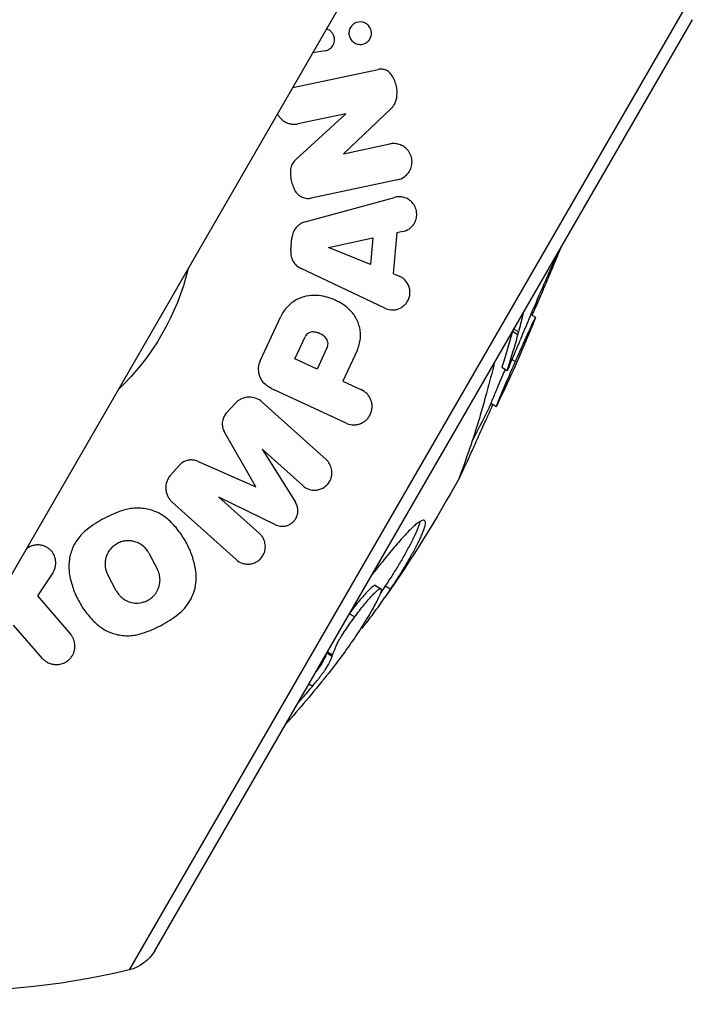
# Model space of a CAD drawing. Units: millimetres. Extents: x -5606 to 5548, y -5266 to 5889.
# Drawn here: x 1072 to 1181, y -1659 to -1501 of the extents above; entities that cross this region are included whole.
import ezdxf

# ---------------------------------------------------------------- set-up
doc = ezdxf.new("R2010")
doc.units = ezdxf.units.MM
doc.layers.add('2d', color=230, linetype='Continuous')

msp = doc.modelspace()

# ---------------------------------------------------------------- linework, layer by layer
at = {"layer": '2d'}
for p, q in [((1044.84, -1635.46), (1142.84, -1465.72)), ((1180.71, -1495.97), (1089.97, -1653.13)), ((1094.09, -1650.06), (1180.11, -1501.07)), ((1121.35, -1506.04), (1119.36, -1506.4)), ((1116.17, -1511.92), (1129.82, -1509.02)), ((1131.85, -1515.33), (1124.27, -1522.54)), ((1116.54, -1523.56), (1124.67, -1516.11)), ((1124.67, -1516.11), (1116.98, -1517.74)), ((1124.27, -1522.54), (1131.7, -1520.96)), ((1132.92, -1526.69), (1119.13, -1529.62)), ((1118.14, -1533.43), (1132.43, -1529.5)), ((1115.84, -1538.03), (1116.02, -1535.96)), ((1121.9, -1537.52), (1128.95, -1535.99)), ((1128.95, -1535.99), (1128.58, -1540.25)), ((1132.81, -1535.19), (1132.24, -1541.71)), ((1133.79, -1534.97), (1132.81, -1535.19)), ((1128.58, -1540.25), (1121.9, -1537.52)), ((1130.88, -1547.25), (1117.48, -1540.9)), ((1132.24, -1541.71), (1133.16, -1542.1)), ((1110.94, -1555.68), (1114.26, -1548.55)), ((1154.25, -1548.25), (1155.01, -1548.69)), ((1116.5, -1555.35), (1118.15, -1551.81)), ((1151.32, -1550.93), (1152.18, -1551.43)), ((1151.53, -1550.58), (1152.3, -1551.02)), ((1121.68, -1553.48), (1120.04, -1557)), ((1126.46, -1554), (1124.16, -1558.92)), ((1120.04, -1557), (1116.5, -1555.35)), ((1149.61, -1556.7), (1150.48, -1557.21)), ((1151.22, -1555.45), (1151.78, -1555.78)), ((1124.16, -1558.92), (1127.16, -1560.32)), ((1124.68, -1565.63), (1113.19, -1560.28)), ((1105.52, -1564.05), (1106.93, -1562.49)), ((1111.28, -1562.26), (1121.51, -1571.47)), ((1147.86, -1562.46), (1148.73, -1562.97)), ((1110.28, -1575.85), (1105.2, -1566.97)), ((1111.25, -1569.79), (1116.6, -1578.3)), ((1117.75, -1575.64), (1111.25, -1569.79)), ((1096.64, -1573.91), (1098.05, -1572.35)), ((1100.92, -1571.73), (1110.28, -1575.85)), ((1107.09, -1587.48), (1096.87, -1578.27)), ((1104.35, -1577.46), (1110.85, -1583.3)), ((1113.38, -1581.89), (1104.35, -1577.46)), ((1093.14, -1586.43), (1094.49, -1588.97)), ((1077.77, -1589.57), (1075.32, -1593.26)), ((1087.93, -1592.46), (1086.58, -1589.92)), ((1129.38, -1591.63), (1130.25, -1592.13)), ((1130.96, -1591.68), (1131.83, -1592.18)), ((1075.32, -1593.26), (1080.6, -1599.4)), ((1125.22, -1596.14), (1126.09, -1596.64)), ((1076.15, -1603.28), (1071.47, -1597.97)), ((1127.11, -1598.38), (1127.25, -1598.46)), ((1121.61, -1602.39), (1122.48, -1602.9)), ((1121.7, -1602.25), (1122.53, -1602.73)), ((1118.74, -1607.36), (1119.35, -1607.71))]:
    msp.add_line(p, q, dxfattribs=at)
at = {"layer": '2d', "extrusion": (0, 0, -1)}
for centre, radius, start, end in [((-1060.89, -1531.57), 39.66, 193.6215, 226.3785), ((-946.05, -1465.27), 225, 201.8002, 205.7011), ((-946.05, -1465.27), 224.08, 202.8341, 203.0695), ((-946.05, -1465.27), 224, 205.7178, 207.4174), ((-946.05, -1465.27), 225, 209.0111, 214.78), ((-946.05, -1465.27), 224, 218.1765, 218.1767), ((-946.05, -1465.27), 223.28, 218.7969, 218.7971), ((-946.05, -1465.27), 225, 218.7286, 221.346), ((-1060.89, -1531.57), 125, 256.5448, 288.8604), ((-1088.46, -1646.81), 6.5, 210, 256.5448)]:
    msp.add_arc(centre, radius, start, end, dxfattribs=at)
at = {"layer": '2d'}
msp.add_arc((946.05, -1465.27), 224.28, 321.2424, 321.2428, dxfattribs=at)
at = {"layer": '2d', "extrusion": (0, 0, -1)}
msp.add_ellipse((951.75, -1455.4), major_axis=(-193.43, 111.68), ratio=0.907959, start_param=3.085565, end_param=3.086336, dxfattribs=at)
at = {"layer": '2d'}
for points, knots in [([(1128.51, -1504.13), (1128.57, -1504.03), (1128.61, -1503.92), (1128.69, -1503.7), (1128.72, -1503.58), (1128.77, -1503.21), (1128.75, -1502.95), (1128.63, -1502.57), (1128.58, -1502.45), (1128.45, -1502.22), (1128.37, -1502.12), (1128.2, -1501.93), (1128.11, -1501.84), (1127.91, -1501.7), (1127.8, -1501.64), (1127.26, -1501.39), (1126.79, -1501.38), (1126.28, -1501.55), (1126.19, -1501.6), (1126, -1501.7), (1125.91, -1501.76), (1125.65, -1501.96), (1125.51, -1502.13), (1125.39, -1502.33)], [0.010950803, 0.010950803, 0.010950803, 0.010950803, 0.011342356, 0.011342356, 0.01173391, 0.01173391, 0.012517016, 0.012517016, 0.012908569, 0.012908569, 0.013300122, 0.013300122, 0.013691675, 0.013691675, 0.014083228, 0.014083228, 0.015649441, 0.015649441, 0.016040994, 0.016040994, 0.016432547, 0.016432547, 0.017215654, 0.017215654, 0.017215654, 0.017215654]), ([(1122.6, -1505.17), (1122.68, -1505.03), (1122.74, -1504.88), (1122.83, -1504.56), (1122.85, -1504.38), (1122.83, -1504.03), (1122.8, -1503.85), (1122.68, -1503.51), (1122.6, -1503.35), (1122.38, -1503.06), (1122.26, -1502.93), (1121.98, -1502.72), (1121.83, -1502.64), (1121.64, -1502.57), (1121.61, -1502.56), (1121.58, -1502.55)], [0.001811968, 0.001811968, 0.001811968, 0.001811968, 0.002348254, 0.002348254, 0.002884541, 0.002884541, 0.003420827, 0.003420827, 0.003957113, 0.003957113, 0.0044934, 0.0044934, 0.005029686, 0.005029686, 0.005140654, 0.005140654, 0.005140654, 0.005140654]), ([(1125.39, -1502.33), (1125.33, -1502.43), (1125.28, -1502.53), (1125.21, -1502.76), (1125.18, -1502.88), (1125.13, -1503.25), (1125.15, -1503.51), (1125.27, -1503.88), (1125.32, -1504), (1125.45, -1504.23), (1125.53, -1504.34), (1125.78, -1504.62), (1125.99, -1504.77), (1126.31, -1504.92), (1126.43, -1504.96), (1126.65, -1505.01), (1126.76, -1505.02), (1127.1, -1505.04), (1127.31, -1505.01), (1127.72, -1504.87), (1127.91, -1504.77), (1128.16, -1504.56), (1128.24, -1504.49), (1128.39, -1504.32), (1128.45, -1504.23), (1128.51, -1504.13)], [0.004694463, 0.004694463, 0.004694463, 0.004694463, 0.005085485, 0.005085485, 0.005476506, 0.005476506, 0.006258548, 0.006258548, 0.00664957, 0.00664957, 0.007040591, 0.007040591, 0.007822633, 0.007822633, 0.008213655, 0.008213655, 0.008604676, 0.008604676, 0.009386718, 0.009386718, 0.010168761, 0.010168761, 0.010559782, 0.010559782, 0.010950803, 0.010950803, 0.010950803, 0.010950803]), ([(1121.35, -1506.04), (1121.61, -1506), (1121.85, -1505.9), (1122.17, -1505.68), (1122.27, -1505.59), (1122.45, -1505.4), (1122.53, -1505.29), (1122.6, -1505.17)], [0.000000356, 0.000000356, 0.000000356, 0.000000356, 0.000906162, 0.000906162, 0.001359065, 0.001359065, 0.001811968, 0.001811968, 0.001811968, 0.001811968]), ([(1131.92, -1509.84), (1131.79, -1509.66), (1131.64, -1509.51), (1131.31, -1509.26), (1131.13, -1509.16), (1130.76, -1509.03), (1130.57, -1508.99), (1130.19, -1508.96), (1130, -1508.98), (1129.82, -1509.02)], [0.000000223, 0.000000223, 0.000000223, 0.000000223, 0.000674924, 0.000674924, 0.001349625, 0.001349625, 0.002024325, 0.002024325, 0.002699026, 0.002699026, 0.002699026, 0.002699026]), ([(1132.81, -1513.4), (1132.85, -1513.1), (1132.86, -1512.79), (1132.82, -1512.17), (1132.77, -1511.85), (1132.62, -1511.24), (1132.51, -1510.95), (1132.25, -1510.37), (1132.1, -1510.1), (1131.92, -1509.84)], [0.000000222, 0.000000222, 0.000000222, 0.000000222, 0.000941819, 0.000941819, 0.001883417, 0.001883417, 0.002825014, 0.002825014, 0.003766611, 0.003766611, 0.003766611, 0.003766611]), ([(1132.41, -1514.62), (1132.51, -1514.44), (1132.6, -1514.24), (1132.74, -1513.84), (1132.79, -1513.63), (1132.81, -1513.4)], [0.001036442, 0.001036442, 0.001036442, 0.001036442, 0.001723341, 0.001723341, 0.00241024, 0.00241024, 0.00241024, 0.00241024]), ([(1113.73, -1516.14), (1113.8, -1516.29), (1113.88, -1516.43), (1114.09, -1516.72), (1114.22, -1516.87), (1114.51, -1517.15), (1114.67, -1517.26), (1115, -1517.47), (1115.17, -1517.55), (1115.52, -1517.68), (1115.71, -1517.73), (1116.07, -1517.79), (1116.26, -1517.81), (1116.62, -1517.8), (1116.8, -1517.78), (1116.98, -1517.74)], [0.005599101, 0.005599101, 0.005599101, 0.005599101, 0.006082258, 0.006082258, 0.00669045, 0.00669045, 0.007298643, 0.007298643, 0.007906836, 0.007906836, 0.008515028, 0.008515028, 0.009123221, 0.009123221, 0.009731413, 0.009731413, 0.009731413, 0.009731413]), ([(1134.85, -1525.29), (1134.92, -1525.17), (1134.98, -1525.04), (1135.09, -1524.77), (1135.13, -1524.62), (1135.2, -1524.33), (1135.22, -1524.18), (1135.24, -1523.88), (1135.24, -1523.72), (1135.22, -1523.42), (1135.19, -1523.26), (1135.12, -1522.97), (1135.07, -1522.82), (1134.95, -1522.54), (1134.88, -1522.41), (1134.73, -1522.16), (1134.64, -1522.04), (1134.36, -1521.71), (1134.15, -1521.53), (1133.7, -1521.23), (1133.45, -1521.11), (1132.96, -1520.96), (1132.71, -1520.91), (1132.2, -1520.88), (1131.95, -1520.9), (1131.7, -1520.96)], [0.002839094, 0.002839094, 0.002839094, 0.002839094, 0.003296277, 0.003296277, 0.00375346, 0.00375346, 0.004210643, 0.004210643, 0.004667826, 0.004667826, 0.005125009, 0.005125009, 0.005582192, 0.005582192, 0.006039375, 0.006039375, 0.006496558, 0.006496558, 0.007410924, 0.007410924, 0.008325289, 0.008325289, 0.009239655, 0.009239655, 0.010154021, 0.010154021, 0.010154021, 0.010154021]), ([(1116.54, -1523.56), (1116.35, -1523.74), (1116.19, -1523.94), (1115.94, -1524.43), (1115.85, -1524.69), (1115.82, -1524.97)], [0.000000224, 0.000000224, 0.000000224, 0.000000224, 0.000836878, 0.000836878, 0.001673531, 0.001673531, 0.001673531, 0.001673531]), ([(1115.82, -1524.97), (1115.79, -1525.28), (1115.78, -1525.58), (1115.81, -1526.19), (1115.85, -1526.5), (1115.98, -1527.1), (1116.06, -1527.4), (1116.29, -1527.96), (1116.42, -1528.24), (1116.57, -1528.5)], [0.000000216, 0.000000216, 0.000000216, 0.000000216, 0.000918907, 0.000918907, 0.001837598, 0.001837598, 0.002756289, 0.002756289, 0.00367498, 0.00367498, 0.00367498, 0.00367498]), ([(1132.92, -1526.69), (1133.3, -1526.61), (1133.67, -1526.46), (1134.17, -1526.1), (1134.32, -1525.97), (1134.61, -1525.66), (1134.74, -1525.48), (1134.85, -1525.29)], [0.000000358, 0.000000358, 0.000000358, 0.000000358, 0.001419726, 0.001419726, 0.00212941, 0.00212941, 0.002839094, 0.002839094, 0.002839094, 0.002839094]), ([(1116.57, -1528.5), (1116.71, -1528.73), (1116.87, -1528.92), (1117.26, -1529.26), (1117.48, -1529.39), (1117.93, -1529.58), (1118.17, -1529.64), (1118.65, -1529.69), (1118.89, -1529.67), (1119.13, -1529.62)], [0.000000232, 0.000000232, 0.000000232, 0.000000232, 0.000809258, 0.000809258, 0.001618284, 0.001618284, 0.00242731, 0.00242731, 0.003236336, 0.003236336, 0.003236336, 0.003236336]), ([(1135.62, -1533.63), (1135.69, -1533.5), (1135.76, -1533.37), (1135.87, -1533.09), (1135.91, -1532.95), (1135.97, -1532.65), (1135.99, -1532.5), (1136, -1532.19), (1136, -1532.04), (1135.94, -1531.58), (1135.86, -1531.29), (1135.67, -1530.89), (1135.6, -1530.76), (1135.44, -1530.52), (1135.35, -1530.41), (1135.17, -1530.21), (1135.07, -1530.12), (1134.86, -1529.95), (1134.75, -1529.87), (1134.41, -1529.67), (1134.17, -1529.57), (1133.69, -1529.43), (1133.43, -1529.4), (1132.93, -1529.4), (1132.68, -1529.43), (1132.43, -1529.5)], [0.002660414, 0.002660414, 0.002660414, 0.002660414, 0.003115575, 0.003115575, 0.003570736, 0.003570736, 0.004025897, 0.004025897, 0.004481059, 0.004481059, 0.005391381, 0.005391381, 0.005846542, 0.005846542, 0.006301703, 0.006301703, 0.006756864, 0.006756864, 0.007212025, 0.007212025, 0.008122348, 0.008122348, 0.00903267, 0.00903267, 0.009942992, 0.009942992, 0.009942992, 0.009942992]), ([(1118.14, -1533.43), (1117.87, -1533.5), (1117.61, -1533.61), (1117.25, -1533.84), (1117.13, -1533.92), (1116.92, -1534.11), (1116.81, -1534.21), (1116.53, -1534.54), (1116.36, -1534.8), (1116.12, -1535.35), (1116.05, -1535.65), (1116.02, -1535.96)], [0.000000309, 0.000000309, 0.000000309, 0.000000309, 0.000916542, 0.000916542, 0.001374659, 0.001374659, 0.001832775, 0.001832775, 0.002749008, 0.002749008, 0.003665242, 0.003665242, 0.003665242, 0.003665242]), ([(1133.79, -1534.97), (1134.15, -1534.89), (1134.49, -1534.74), (1134.97, -1534.41), (1135.12, -1534.27), (1135.39, -1533.98), (1135.52, -1533.81), (1135.62, -1533.63)], [0.000000354, 0.000000354, 0.000000354, 0.000000354, 0.001330384, 0.001330384, 0.001995399, 0.001995399, 0.002660414, 0.002660414, 0.002660414, 0.002660414]), ([(1154.47, -1548.38), (1154.65, -1547.95), (1154.83, -1547.54), (1155.24, -1546.6), (1155.46, -1546.09), (1155.88, -1545.11), (1156.09, -1544.63), (1156.49, -1543.69), (1156.68, -1543.23), (1157.05, -1542.37), (1157.23, -1541.96), (1157.56, -1541.17), (1157.73, -1540.79), (1158.03, -1540.07), (1158.17, -1539.73), (1158.44, -1539.08), (1158.57, -1538.78), (1158.8, -1538.22), (1158.9, -1537.96), (1159.03, -1537.63), (1159.07, -1537.54), (1159.11, -1537.45)], [0.00789932, 0.00789932, 0.00789932, 0.00789932, 0.00935664, 0.00935664, 0.01122797, 0.01122797, 0.0130993, 0.0130993, 0.01497063, 0.01497063, 0.01684196, 0.01684196, 0.01871329, 0.01871329, 0.02058462, 0.02058462, 0.02245594, 0.02245594, 0.02432727, 0.02432727, 0.02518399, 0.02518399, 0.02518399, 0.02518399]), ([(1115.84, -1538.03), (1115.81, -1538.34), (1115.83, -1538.65), (1115.97, -1539.24), (1116.09, -1539.52), (1116.39, -1540.02), (1116.57, -1540.25), (1117, -1540.63), (1117.23, -1540.78), (1117.48, -1540.9)], [0.000000217, 0.000000217, 0.000000217, 0.000000217, 0.00091774, 0.00091774, 0.001835262, 0.001835262, 0.002752785, 0.002752785, 0.003670307, 0.003670307, 0.003670307, 0.003670307]), ([(1158.48, -1538.54), (1158.43, -1538.65), (1158.38, -1538.77), (1158.2, -1539.17), (1158.06, -1539.48), (1157.77, -1540.12), (1157.62, -1540.47), (1157.15, -1541.54), (1156.8, -1542.32), (1156.24, -1543.6), (1156.05, -1544.05), (1155.64, -1544.98), (1155.44, -1545.46), (1155.02, -1546.43), (1154.81, -1546.93), (1154.37, -1547.95), (1154.15, -1548.47), (1153.71, -1549.53), (1153.48, -1550.06), (1153.03, -1551.14), (1152.8, -1551.68), (1152.57, -1552.22)], [0.00972549, 0.00972549, 0.00972549, 0.00972549, 0.01046889, 0.01046889, 0.01221371, 0.01221371, 0.01395852, 0.01395852, 0.01744815, 0.01744815, 0.01919297, 0.01919297, 0.02093778, 0.02093778, 0.0226826, 0.0226826, 0.02442741, 0.02442741, 0.02617223, 0.02617223, 0.02791704, 0.02791704, 0.02791704, 0.02791704]), ([(1134.53, -1546.11), (1134.64, -1545.93), (1134.72, -1545.73), (1134.85, -1545.32), (1134.89, -1545.11), (1134.92, -1544.68), (1134.91, -1544.46), (1134.84, -1544.05), (1134.78, -1543.84), (1134.56, -1543.28), (1134.33, -1542.96), (1133.94, -1542.56), (1133.79, -1542.45), (1133.49, -1542.25), (1133.33, -1542.16), (1133.16, -1542.1)], [0.004836865, 0.004836865, 0.004836865, 0.004836865, 0.005479135, 0.005479135, 0.006121405, 0.006121405, 0.006763676, 0.006763676, 0.007405946, 0.007405946, 0.008690486, 0.008690486, 0.009332756, 0.009332756, 0.009975027, 0.009975027, 0.009975027, 0.009975027]), ([(1119.98, -1545.2), (1119.43, -1545.16), (1118.87, -1545.19), (1118.05, -1545.37), (1117.77, -1545.45), (1117.23, -1545.66), (1116.97, -1545.78), (1116.46, -1546.06), (1116.21, -1546.22), (1115.73, -1546.59), (1115.51, -1546.8), (1115.09, -1547.24), (1114.9, -1547.48), (1114.55, -1547.99), (1114.39, -1548.26), (1114.26, -1548.55)], [0.000000249, 0.000000249, 0.000000249, 0.000000249, 0.001871134, 0.001871134, 0.002806577, 0.002806577, 0.003742019, 0.003742019, 0.004677461, 0.004677461, 0.005612904, 0.005612904, 0.006548346, 0.006548346, 0.007483788, 0.007483788, 0.007483788, 0.007483788]), ([(1124.92, -1547.19), (1124.22, -1546.6), (1123.45, -1546.15), (1122.21, -1545.65), (1121.78, -1545.51), (1120.89, -1545.3), (1120.44, -1545.23), (1119.98, -1545.2)], [0.000000228, 0.000000228, 0.000000228, 0.000000228, 0.003084485, 0.003084485, 0.004626614, 0.004626614, 0.006168743, 0.006168743, 0.006168743, 0.006168743]), ([(1126.46, -1554), (1126.6, -1553.7), (1126.71, -1553.39), (1126.84, -1552.91), (1126.88, -1552.75), (1126.93, -1552.43), (1126.96, -1552.26), (1127, -1551.77), (1127, -1551.45), (1126.95, -1550.81), (1126.9, -1550.49), (1126.74, -1549.88), (1126.64, -1549.59), (1126.4, -1549.03), (1126.25, -1548.76), (1125.77, -1548), (1125.37, -1547.56), (1124.92, -1547.19)], [0.000000198, 0.000000198, 0.000000198, 0.000000198, 0.000986058, 0.000986058, 0.001478987, 0.001478987, 0.001971917, 0.001971917, 0.002957777, 0.002957777, 0.003943636, 0.003943636, 0.004929495, 0.004929495, 0.005915355, 0.005915355, 0.007887074, 0.007887074, 0.007887074, 0.007887074]), ([(1130.88, -1547.25), (1131.19, -1547.39), (1131.51, -1547.48), (1132, -1547.52), (1132.17, -1547.52), (1132.5, -1547.5), (1132.67, -1547.47), (1133, -1547.38), (1133.16, -1547.32), (1133.48, -1547.16), (1133.63, -1547.07), (1133.92, -1546.85), (1134.06, -1546.72), (1134.32, -1546.44), (1134.43, -1546.28), (1134.53, -1546.11)], [0.000002956, 0.000002956, 0.000002956, 0.000002956, 0.001211433, 0.001211433, 0.001815672, 0.001815672, 0.002419911, 0.002419911, 0.003024149, 0.003024149, 0.003628388, 0.003628388, 0.004232626, 0.004232626, 0.004836865, 0.004836865, 0.004836865, 0.004836865]), ([(1151.78, -1555.78), (1151.89, -1555.53), (1152, -1555.27), (1152.22, -1554.78), (1152.33, -1554.53), (1152.54, -1554.04), (1152.65, -1553.8), (1152.86, -1553.32), (1152.97, -1553.08), (1153.18, -1552.61), (1153.27, -1552.39), (1153.47, -1551.97), (1153.56, -1551.76), (1153.74, -1551.36), (1153.82, -1551.18), (1153.98, -1550.83), (1154.06, -1550.67), (1154.27, -1550.22), (1154.39, -1549.95), (1154.61, -1549.49), (1154.7, -1549.3), (1154.85, -1548.98), (1154.91, -1548.86), (1154.98, -1548.72), (1155, -1548.71), (1155.01, -1548.69)], [0, 0, 0, 0, 0.00081389, 0.00081389, 0.00162779, 0.00162779, 0.00244168, 0.00244168, 0.00325557, 0.00325557, 0.00406947, 0.00406947, 0.00488336, 0.00488336, 0.00569725, 0.00569725, 0.00651115, 0.00651115, 0.00813894, 0.00813894, 0.00976672, 0.00976672, 0.01139451, 0.01139451, 0.0130223, 0.0130223, 0.0130223, 0.0130223]), ([(1152.3, -1551.02), (1152.54, -1550.14), (1152.77, -1549.26), (1153.02, -1548.21), (1153.06, -1548.03), (1153.1, -1547.86)], [0, 0, 0, 0, 0.00398226, 0.00398226, 0.004790794, 0.004790794, 0.004790794, 0.004790794]), ([(1119.43, -1551.04), (1119.31, -1551.03), (1119.18, -1551.04), (1118.93, -1551.1), (1118.81, -1551.15), (1118.58, -1551.28), (1118.47, -1551.37), (1118.29, -1551.57), (1118.21, -1551.69), (1118.15, -1551.81)], [0.000000253, 0.000000253, 0.000000253, 0.000000253, 0.000421898, 0.000421898, 0.000843543, 0.000843543, 0.001265189, 0.001265189, 0.001686834, 0.001686834, 0.001686834, 0.001686834]), ([(1121.47, -1552.02), (1121.21, -1551.72), (1120.9, -1551.49), (1120.38, -1551.24), (1120.19, -1551.17), (1119.82, -1551.07), (1119.63, -1551.05), (1119.43, -1551.04)], [0.000000232, 0.000000232, 0.000000232, 0.000000232, 0.001319429, 0.001319429, 0.001979028, 0.001979028, 0.002638626, 0.002638626, 0.002638626, 0.002638626]), ([(1121.68, -1553.48), (1121.79, -1553.23), (1121.83, -1552.95), (1121.74, -1552.43), (1121.63, -1552.2), (1121.47, -1552.02)], [0.000000198, 0.000000198, 0.000000198, 0.000000198, 0.000810464, 0.000810464, 0.00162073, 0.00162073, 0.00162073, 0.00162073]), ([(1151.28, -1551), (1151.16, -1551.47), (1151.03, -1551.94), (1150.75, -1552.91), (1150.61, -1553.41), (1150.31, -1554.4), (1150.16, -1554.89), (1149.87, -1555.83), (1149.74, -1556.27), (1149.61, -1556.7)], [0.000126643, 0.000126643, 0.000126643, 0.000126643, 0.002339148, 0.002339148, 0.004678296, 0.004678296, 0.007017444, 0.007017444, 0.009356592, 0.009356592, 0.009356592, 0.009356592]), ([(1150.48, -1557.21), (1150.62, -1556.77), (1150.75, -1556.33), (1151.04, -1555.4), (1151.19, -1554.91), (1151.48, -1553.92), (1151.63, -1553.42), (1151.91, -1552.42), (1152.05, -1551.93), (1152.18, -1551.43)], [0, 0, 0, 0, 0.002336676, 0.002336676, 0.004673352, 0.004673352, 0.007010028, 0.007010028, 0.009346704, 0.009346704, 0.009346704, 0.009346704]), ([(1152.18, -1551.43), (1152.19, -1551.39), (1152.21, -1551.36), (1152.23, -1551.28), (1152.24, -1551.24), (1152.26, -1551.17), (1152.28, -1551.13), (1152.29, -1551.07), (1152.29, -1551.05), (1152.3, -1551.02)], [0, 0, 0, 0, 0.0001507717, 0.0001507717, 0.0003015433, 0.0003015433, 0.000452315, 0.000452315, 0.0006030866, 0.0006030866, 0.0006030866, 0.0006030866]), ([(1152.21, -1553.07), (1152.07, -1553.41), (1151.93, -1553.75), (1151.65, -1554.42), (1151.51, -1554.76), (1151.23, -1555.43), (1151.09, -1555.76), (1150.82, -1556.42), (1150.69, -1556.74), (1150.55, -1557.07)], [0, 0, 0, 0, 0.001107153, 0.001107153, 0.002214307, 0.002214307, 0.00332146, 0.00332146, 0.004428613, 0.004428613, 0.004428613, 0.004428613]), ([(1110.94, -1555.68), (1110.85, -1555.85), (1110.79, -1556.04), (1110.69, -1556.41), (1110.66, -1556.6), (1110.64, -1556.98), (1110.64, -1557.16), (1110.68, -1557.53), (1110.72, -1557.72), (1110.87, -1558.24), (1111.03, -1558.57), (1111.44, -1559.13), (1111.7, -1559.38), (1111.98, -1559.58)], [0.000000198, 0.000000198, 0.000000198, 0.000000198, 0.000576556, 0.000576556, 0.001152914, 0.001152914, 0.001729272, 0.001729272, 0.002305631, 0.002305631, 0.003458347, 0.003458347, 0.004611064, 0.004611064, 0.004611064, 0.004611064]), ([(1148.45, -1555.9), (1148.32, -1556.43), (1148.18, -1556.95), (1147.89, -1558.04), (1147.74, -1558.61), (1147.44, -1559.73), (1147.3, -1560.27), (1147.15, -1560.82)], [0.002908123, 0.002908123, 0.002908123, 0.002908123, 0.005197087, 0.005197087, 0.00779563, 0.00779563, 0.010394174, 0.010394174, 0.010394174, 0.010394174]), ([(1148.73, -1562.97), (1148.73, -1562.94), (1148.74, -1562.92), (1148.78, -1562.79), (1148.83, -1562.67), (1148.92, -1562.43), (1148.96, -1562.34), (1149.04, -1562.14), (1149.09, -1562.03), (1149.24, -1561.66), (1149.36, -1561.38), (1149.63, -1560.73), (1149.78, -1560.37), (1150.03, -1559.78), (1150.12, -1559.58), (1150.31, -1559.15), (1150.4, -1558.93), (1150.7, -1558.24), (1150.91, -1557.77), (1151.23, -1557.03), (1151.34, -1556.78), (1151.56, -1556.28), (1151.67, -1556.03), (1151.78, -1555.78)], [0, 0, 0, 0, 0.00161874, 0.00161874, 0.00323747, 0.00323747, 0.00404684, 0.00404684, 0.00485621, 0.00485621, 0.00647494, 0.00647494, 0.00809368, 0.00809368, 0.00890305, 0.00890305, 0.00971242, 0.00971242, 0.01133115, 0.01133115, 0.01214052, 0.01214052, 0.01294989, 0.01294989, 0.01294989, 0.01294989]), ([(1150.15, -1557.01), (1149.98, -1557.4), (1149.81, -1557.78), (1149.55, -1558.39), (1149.45, -1558.61), (1149.27, -1559.04), (1149.18, -1559.25), (1149.01, -1559.64), (1148.93, -1559.83), (1148.77, -1560.2), (1148.7, -1560.37), (1148.5, -1560.86), (1148.38, -1561.14), (1148.23, -1561.51), (1148.18, -1561.63), (1148.1, -1561.83), (1148.06, -1561.92), (1147.96, -1562.16), (1147.92, -1562.28), (1147.87, -1562.42), (1147.86, -1562.44), (1147.86, -1562.46)], [0.0019041, 0.0019041, 0.0019041, 0.0019041, 0.00321632, 0.00321632, 0.0040204, 0.0040204, 0.00482448, 0.00482448, 0.00562856, 0.00562856, 0.00643264, 0.00643264, 0.00804079, 0.00804079, 0.00884487, 0.00884487, 0.00964895, 0.00964895, 0.01125711, 0.01125711, 0.01286527, 0.01286527, 0.01286527, 0.01286527]), ([(1111.28, -1562.26), (1110.99, -1562), (1110.67, -1561.8), (1109.93, -1561.53), (1109.55, -1561.46), (1108.74, -1561.48), (1108.34, -1561.56), (1107.76, -1561.82), (1107.58, -1561.93), (1107.24, -1562.18), (1107.07, -1562.32), (1106.93, -1562.49)], [0.000000227, 0.000000227, 0.000000227, 0.000000227, 0.001297408, 0.001297408, 0.002594589, 0.002594589, 0.003891769, 0.003891769, 0.00454036, 0.00454036, 0.00518895, 0.00518895, 0.00518895, 0.00518895]), ([(1128.46, -1564.44), (1128.57, -1564.25), (1128.66, -1564.04), (1128.79, -1563.61), (1128.83, -1563.39), (1128.86, -1562.96), (1128.85, -1562.74), (1128.79, -1562.33), (1128.73, -1562.13), (1128.59, -1561.75), (1128.5, -1561.58), (1128.3, -1561.25), (1128.18, -1561.1), (1127.8, -1560.69), (1127.49, -1560.47), (1127.16, -1560.32)], [0.004847243, 0.004847243, 0.004847243, 0.004847243, 0.005514646, 0.005514646, 0.00618205, 0.00618205, 0.006849454, 0.006849454, 0.007516858, 0.007516858, 0.008184262, 0.008184262, 0.008851665, 0.008851665, 0.010186473, 0.010186473, 0.010186473, 0.010186473]), ([(1147.15, -1560.82), (1146.89, -1561.78), (1146.63, -1562.74), (1146.1, -1564.58), (1145.83, -1565.46), (1145.3, -1567.17), (1145.03, -1568), (1144.52, -1569.53), (1144.29, -1570.23), (1144.03, -1570.93)], [0, 0, 0, 0, 0.00484927, 0.00484927, 0.00969853, 0.00969853, 0.0145478, 0.0145478, 0.01939707, 0.01939707, 0.01939707, 0.01939707]), ([(1142.82, -1574.39), (1142.85, -1574.33), (1142.9, -1574.25), (1143, -1574.03), (1143.07, -1573.89), (1143.23, -1573.57), (1143.32, -1573.38), (1143.51, -1572.96), (1143.62, -1572.72), (1143.99, -1571.93), (1144.28, -1571.3), (1144.76, -1570.25), (1144.93, -1569.88), (1145.29, -1569.1), (1145.47, -1568.69), (1145.85, -1567.84), (1146.05, -1567.4), (1146.47, -1566.47), (1146.69, -1565.99), (1147.02, -1565.24), (1147.14, -1564.99), (1147.37, -1564.47), (1147.49, -1564.21), (1147.8, -1563.52), (1147.99, -1563.09), (1148.19, -1562.66)], [0.00233422, 0.00233422, 0.00233422, 0.00233422, 0.00421645, 0.00421645, 0.00609867, 0.00609867, 0.0079809, 0.0079809, 0.00986313, 0.00986313, 0.01362758, 0.01362758, 0.01550981, 0.01550981, 0.01739204, 0.01739204, 0.01927427, 0.01927427, 0.02115649, 0.02115649, 0.02209761, 0.02209761, 0.02303872, 0.02303872, 0.02456164, 0.02456164, 0.02456164, 0.02456164]), ([(1105.52, -1564.05), (1105.33, -1564.26), (1105.19, -1564.48), (1105.03, -1564.86), (1104.98, -1564.99), (1104.92, -1565.24), (1104.9, -1565.38), (1104.87, -1565.64), (1104.87, -1565.77), (1104.89, -1566.03), (1104.91, -1566.15), (1104.99, -1566.53), (1105.08, -1566.76), (1105.2, -1566.97)], [0.000000202, 0.000000202, 0.000000202, 0.000000202, 0.000812132, 0.000812132, 0.001218097, 0.001218097, 0.001624062, 0.001624062, 0.002030027, 0.002030027, 0.002435992, 0.002435992, 0.003247922, 0.003247922, 0.003247922, 0.003247922]), ([(1124.68, -1565.63), (1124.98, -1565.78), (1125.3, -1565.86), (1125.81, -1565.91), (1125.98, -1565.91), (1126.32, -1565.89), (1126.5, -1565.86), (1126.84, -1565.77), (1127.01, -1565.7), (1127.35, -1565.54), (1127.51, -1565.45), (1127.82, -1565.21), (1127.97, -1565.08), (1128.24, -1564.78), (1128.35, -1564.62), (1128.46, -1564.44)], [0.000002775, 0.000002775, 0.000002775, 0.000002775, 0.001213892, 0.001213892, 0.00181945, 0.00181945, 0.002425009, 0.002425009, 0.003030567, 0.003030567, 0.003636126, 0.003636126, 0.004241684, 0.004241684, 0.004847243, 0.004847243, 0.004847243, 0.004847243]), ([(1144.03, -1570.93), (1143.88, -1571.39), (1143.71, -1571.85), (1143.41, -1572.68), (1143.27, -1573.05), (1143.09, -1573.54), (1143.02, -1573.7), (1142.92, -1573.97), (1142.88, -1574.08), (1142.82, -1574.26), (1142.79, -1574.35), (1142.75, -1574.45), (1142.75, -1574.47), (1142.76, -1574.48)], [0, 0, 0, 0, 0.00363629, 0.00363629, 0.00727258, 0.00727258, 0.00909072, 0.00909072, 0.01090887, 0.01090887, 0.01272701, 0.01272701, 0.01454515, 0.01454515, 0.01454515, 0.01454515]), ([(1100.92, -1571.73), (1100.69, -1571.63), (1100.45, -1571.57), (1100.07, -1571.52), (1099.94, -1571.52), (1099.69, -1571.53), (1099.56, -1571.54), (1099.3, -1571.59), (1099.17, -1571.63), (1098.92, -1571.72), (1098.8, -1571.78), (1098.56, -1571.91), (1098.45, -1571.98), (1098.24, -1572.15), (1098.14, -1572.25), (1098.05, -1572.35)], [0.000000219, 0.000000219, 0.000000219, 0.000000219, 0.000812055, 0.000812055, 0.001217972, 0.001217972, 0.00162389, 0.00162389, 0.002029808, 0.002029808, 0.002435725, 0.002435725, 0.002841643, 0.002841643, 0.00324756, 0.00324756, 0.00324756, 0.00324756]), ([(1122.06, -1574.95), (1122.15, -1574.8), (1122.22, -1574.64), (1122.34, -1574.31), (1122.38, -1574.14), (1122.45, -1573.64), (1122.44, -1573.31), (1122.32, -1572.7), (1122.21, -1572.41), (1121.91, -1571.89), (1121.72, -1571.66), (1121.51, -1571.47)], [0.005539401, 0.005539401, 0.005539401, 0.005539401, 0.006065149, 0.006065149, 0.006590896, 0.006590896, 0.007642391, 0.007642391, 0.008693886, 0.008693886, 0.009745381, 0.009745381, 0.009745381, 0.009745381]), ([(1096.64, -1573.91), (1096.49, -1574.08), (1096.37, -1574.25), (1096.15, -1574.62), (1096.06, -1574.82), (1095.87, -1575.41), (1095.82, -1575.83), (1095.87, -1576.43), (1095.91, -1576.62), (1096.01, -1577), (1096.08, -1577.18), (1096.26, -1577.53), (1096.36, -1577.69), (1096.59, -1578), (1096.72, -1578.14), (1096.87, -1578.27)], [0.000000202, 0.000000202, 0.000000202, 0.000000202, 0.000648109, 0.000648109, 0.001296015, 0.001296015, 0.002591829, 0.002591829, 0.003239735, 0.003239735, 0.003887642, 0.003887642, 0.004535549, 0.004535549, 0.005183456, 0.005183456, 0.005183456, 0.005183456]), ([(1117.75, -1575.64), (1118.04, -1575.89), (1118.36, -1576.09), (1119.1, -1576.33), (1119.49, -1576.38), (1120.1, -1576.32), (1120.31, -1576.28), (1120.71, -1576.15), (1120.92, -1576.05), (1121.3, -1575.82), (1121.48, -1575.68), (1121.8, -1575.34), (1121.94, -1575.16), (1122.06, -1574.95)], [0.000000245, 0.000000245, 0.000000245, 0.000000245, 0.001385034, 0.001385034, 0.002769823, 0.002769823, 0.003462218, 0.003462218, 0.004154612, 0.004154612, 0.004847007, 0.004847007, 0.005539401, 0.005539401, 0.005539401, 0.005539401]), ([(1116.65, -1580.89), (1116.78, -1580.67), (1116.87, -1580.44), (1116.97, -1579.98), (1116.99, -1579.75), (1116.97, -1579.3), (1116.93, -1579.08), (1116.8, -1578.67), (1116.71, -1578.48), (1116.6, -1578.3)], [0.004031258, 0.004031258, 0.004031258, 0.004031258, 0.004774541, 0.004774541, 0.005517824, 0.005517824, 0.006261107, 0.006261107, 0.00700439, 0.00700439, 0.00700439, 0.00700439]), ([(1088.97, -1579.61), (1087.94, -1579.95), (1086.95, -1580.38), (1085.51, -1581.14), (1085.05, -1581.41), (1084.13, -1582), (1083.69, -1582.32), (1083.26, -1582.65)], [0.000000265, 0.000000265, 0.000000265, 0.000000265, 0.00324068, 0.00324068, 0.004860887, 0.004860887, 0.006481095, 0.006481095, 0.006481095, 0.006481095]), ([(1096.53, -1581.33), (1096.07, -1580.89), (1095.55, -1580.5), (1094.7, -1580.02), (1094.4, -1579.88), (1093.78, -1579.63), (1093.46, -1579.53), (1092.8, -1579.37), (1092.47, -1579.31), (1091.78, -1579.23), (1091.43, -1579.22), (1090.37, -1579.26), (1089.67, -1579.38), (1088.97, -1579.61)], [0.000000232, 0.000000232, 0.000000232, 0.000000232, 0.002170275, 0.002170275, 0.003255296, 0.003255296, 0.004340318, 0.004340318, 0.005425339, 0.005425339, 0.00651036, 0.00651036, 0.008680403, 0.008680403, 0.008680403, 0.008680403]), ([(1100.61, -1589.01), (1100.48, -1588.28), (1100.3, -1587.57), (1099.83, -1586.2), (1099.54, -1585.53), (1099.03, -1584.57), (1098.84, -1584.25), (1098.45, -1583.63), (1098.24, -1583.32), (1097.57, -1582.42), (1097.07, -1581.86), (1096.53, -1581.33)], [0.0000003, 0.0000003, 0.0000003, 0.0000003, 0.00255086, 0.00255086, 0.00510142, 0.00510142, 0.0063767, 0.0063767, 0.00765198, 0.00765198, 0.01020254, 0.01020254, 0.01020254, 0.01020254]), ([(1113.38, -1581.89), (1113.63, -1582.01), (1113.9, -1582.09), (1114.34, -1582.14), (1114.49, -1582.15), (1114.79, -1582.13), (1114.95, -1582.1), (1115.25, -1582.02), (1115.41, -1581.97), (1115.7, -1581.83), (1115.84, -1581.75), (1116.12, -1581.54), (1116.24, -1581.43), (1116.47, -1581.17), (1116.57, -1581.03), (1116.65, -1580.89)], [0.000000238, 0.000000238, 0.000000238, 0.000000238, 0.001007993, 0.001007993, 0.00151187, 0.00151187, 0.002015748, 0.002015748, 0.002519625, 0.002519625, 0.003023503, 0.003023503, 0.00352738, 0.00352738, 0.004031258, 0.004031258, 0.004031258, 0.004031258]), ([(1137.24, -1581.21), (1137.18, -1581.19), (1137.11, -1581.16), (1136.95, -1581.17), (1136.84, -1581.2), (1136.61, -1581.31), (1136.48, -1581.38), (1136.18, -1581.58), (1136.01, -1581.71), (1135.63, -1582.03), (1135.43, -1582.21), (1134.99, -1582.63), (1134.75, -1582.87), (1134.26, -1583.39), (1133.99, -1583.68), (1133.44, -1584.3), (1133.15, -1584.62), (1132.56, -1585.31), (1132.25, -1585.67), (1131.63, -1586.41), (1131.31, -1586.8), (1130.66, -1587.6), (1130.33, -1588.01), (1129.66, -1588.85), (1129.32, -1589.28), (1128.91, -1589.81), (1128.84, -1589.9), (1128.77, -1589.99)], [0, 0, 0, 0, 0.00174629, 0.00174629, 0.00349259, 0.00349259, 0.00523888, 0.00523888, 0.00698517, 0.00698517, 0.00873147, 0.00873147, 0.01047776, 0.01047776, 0.01222405, 0.01222405, 0.01397034, 0.01397034, 0.01571664, 0.01571664, 0.01746293, 0.01746293, 0.01920922, 0.01920922, 0.02095552, 0.02095552, 0.02131172, 0.02131172, 0.02131172, 0.02131172]), ([(1136.49, -1581.38), (1136.49, -1581.42), (1136.48, -1581.46), (1136.44, -1581.64), (1136.4, -1581.8), (1136.28, -1582.16), (1136.21, -1582.35), (1136.04, -1582.77), (1135.94, -1583), (1135.74, -1583.46), (1135.62, -1583.71), (1135.36, -1584.23), (1135.23, -1584.5), (1134.8, -1585.32), (1134.5, -1585.88), (1133.87, -1587), (1133.55, -1587.57), (1132.86, -1588.72), (1132.5, -1589.3), (1131.75, -1590.48), (1131.36, -1591.08), (1130.96, -1591.68)], [0.0044691, 0.0044691, 0.0044691, 0.0044691, 0.00495889, 0.00495889, 0.00661186, 0.00661186, 0.00826482, 0.00826482, 0.00991778, 0.00991778, 0.01157075, 0.01157075, 0.01322371, 0.01322371, 0.01652964, 0.01652964, 0.01983557, 0.01983557, 0.0231415, 0.0231415, 0.02644743, 0.02644743, 0.02644743, 0.02644743]), ([(1131.83, -1592.18), (1132.23, -1591.59), (1132.62, -1590.99), (1133.37, -1589.8), (1133.73, -1589.22), (1134.41, -1588.07), (1134.74, -1587.5), (1135.37, -1586.38), (1135.67, -1585.82), (1136.09, -1585), (1136.23, -1584.73), (1136.49, -1584.22), (1136.6, -1583.97), (1136.81, -1583.51), (1136.9, -1583.29), (1137.07, -1582.87), (1137.14, -1582.68), (1137.26, -1582.32), (1137.3, -1582.16), (1137.37, -1581.87), (1137.39, -1581.74), (1137.4, -1581.52), (1137.39, -1581.43), (1137.34, -1581.29), (1137.29, -1581.25), (1137.24, -1581.21)], [0, 0, 0, 0, 0.0033414, 0.0033414, 0.0066828, 0.0066828, 0.0100242, 0.0100242, 0.01336561, 0.01336561, 0.01503631, 0.01503631, 0.01670701, 0.01670701, 0.01837771, 0.01837771, 0.02004841, 0.02004841, 0.02171911, 0.02171911, 0.02338981, 0.02338981, 0.02506051, 0.02506051, 0.02673121, 0.02673121, 0.02673121, 0.02673121]), ([(1083.26, -1582.65), (1082.68, -1583.1), (1082.18, -1583.61), (1081.56, -1584.47), (1081.38, -1584.76), (1081.05, -1585.37), (1080.92, -1585.68), (1080.68, -1586.32), (1080.59, -1586.65), (1080.45, -1587.29), (1080.4, -1587.62), (1080.34, -1588.27), (1080.34, -1588.6), (1080.37, -1589.24), (1080.4, -1589.56), (1080.46, -1589.88)], [0.000000214, 0.000000214, 0.000000214, 0.000000214, 0.002172759, 0.002172759, 0.003259031, 0.003259031, 0.004345303, 0.004345303, 0.005431575, 0.005431575, 0.006517847, 0.006517847, 0.007604119, 0.007604119, 0.008690391, 0.008690391, 0.008690391, 0.008690391]), ([(1111.4, -1586.79), (1111.58, -1586.49), (1111.69, -1586.15), (1111.77, -1585.66), (1111.78, -1585.49), (1111.77, -1585.17), (1111.75, -1585.01), (1111.69, -1584.71), (1111.65, -1584.56), (1111.55, -1584.27), (1111.48, -1584.13), (1111.33, -1583.87), (1111.25, -1583.75), (1111.06, -1583.51), (1110.96, -1583.41), (1110.85, -1583.3)], [0.005397091, 0.005397091, 0.005397091, 0.005397091, 0.006481094, 0.006481094, 0.007023096, 0.007023096, 0.007565098, 0.007565098, 0.008107099, 0.008107099, 0.008649101, 0.008649101, 0.009191103, 0.009191103, 0.009733104, 0.009733104, 0.009733104, 0.009733104]), ([(1077.87, -1589.42), (1077.96, -1589.26), (1078.03, -1589.09), (1078.15, -1588.76), (1078.19, -1588.58), (1078.25, -1588.23), (1078.26, -1588.06), (1078.24, -1587.71), (1078.22, -1587.53), (1078.15, -1587.2), (1078.09, -1587.03), (1077.96, -1586.71), (1077.88, -1586.55), (1077.68, -1586.26), (1077.57, -1586.12), (1077.33, -1585.87), (1077.19, -1585.75), (1076.89, -1585.54), (1076.73, -1585.45), (1076.39, -1585.29), (1076.21, -1585.23), (1075.84, -1585.15), (1075.65, -1585.12), (1075.26, -1585.11), (1075.06, -1585.13), (1074.68, -1585.2), (1074.49, -1585.25), (1074.13, -1585.4), (1073.95, -1585.49), (1073.69, -1585.67), (1073.59, -1585.75), (1073.5, -1585.83)], [0.00018849, 0.00018849, 0.00018849, 0.00018849, 0.00077315, 0.00077315, 0.001357811, 0.001357811, 0.001942471, 0.001942471, 0.002527132, 0.002527132, 0.003111792, 0.003111792, 0.003696452, 0.003696452, 0.004281113, 0.004281113, 0.004865773, 0.004865773, 0.005450433, 0.005450433, 0.006035094, 0.006035094, 0.006619754, 0.006619754, 0.007204415, 0.007204415, 0.007789075, 0.007789075, 0.008373735, 0.008373735, 0.00875172, 0.00875172, 0.00875172, 0.00875172]), ([(1093.14, -1586.43), (1092.93, -1586.02), (1092.65, -1585.67), (1092.13, -1585.22), (1091.93, -1585.08), (1091.53, -1584.84), (1091.31, -1584.74), (1090.86, -1584.58), (1090.61, -1584.52), (1090.12, -1584.45), (1089.87, -1584.44), (1089.36, -1584.48), (1089.1, -1584.52), (1088.6, -1584.66), (1088.35, -1584.76), (1087.88, -1585.01), (1087.67, -1585.16), (1087.27, -1585.49), (1087.08, -1585.68), (1086.77, -1586.09), (1086.63, -1586.3), (1086.41, -1586.75), (1086.33, -1586.98), (1086.2, -1587.45), (1086.16, -1587.69), (1086.13, -1588.16), (1086.14, -1588.39), (1086.22, -1589.08), (1086.36, -1589.51), (1086.58, -1589.92)], [0.00000027, 0.00000027, 0.00000027, 0.00000027, 0.00155947, 0.00155947, 0.00233907, 0.00233907, 0.00311867, 0.00311867, 0.00389827, 0.00389827, 0.00467787, 0.00467787, 0.00545747, 0.00545747, 0.00623707, 0.00623707, 0.00701667, 0.00701667, 0.00779627, 0.00779627, 0.00857587, 0.00857587, 0.00935547, 0.00935547, 0.01013507, 0.01013507, 0.01091467, 0.01091467, 0.01247387, 0.01247387, 0.01247387, 0.01247387]), ([(1107.09, -1587.48), (1107.37, -1587.73), (1107.69, -1587.92), (1108.24, -1588.11), (1108.43, -1588.15), (1108.83, -1588.2), (1109.03, -1588.2), (1109.45, -1588.16), (1109.66, -1588.12), (1110.08, -1587.98), (1110.28, -1587.88), (1110.66, -1587.64), (1110.84, -1587.5), (1111.15, -1587.17), (1111.29, -1586.99), (1111.4, -1586.79)], [0.000000246, 0.000000246, 0.000000246, 0.000000246, 0.001349457, 0.001349457, 0.002024063, 0.002024063, 0.002698668, 0.002698668, 0.003373274, 0.003373274, 0.00404788, 0.00404788, 0.004722485, 0.004722485, 0.005397091, 0.005397091, 0.005397091, 0.005397091]), ([(1094.43, -1592.57), (1094.51, -1592.43), (1094.59, -1592.28), (1094.71, -1591.97), (1094.76, -1591.82), (1094.89, -1591.35), (1094.93, -1591.04), (1094.93, -1590.41), (1094.89, -1590.11), (1094.75, -1589.52), (1094.64, -1589.23), (1094.49, -1588.97)], [0.008410479, 0.008410479, 0.008410479, 0.008410479, 0.008937379, 0.008937379, 0.009464278, 0.009464278, 0.010518077, 0.010518077, 0.011571877, 0.011571877, 0.012625676, 0.012625676, 0.012625676, 0.012625676]), ([(1099.72, -1594.05), (1099.95, -1593.65), (1100.14, -1593.24), (1100.37, -1592.61), (1100.43, -1592.39), (1100.54, -1591.97), (1100.59, -1591.76), (1100.69, -1591.12), (1100.73, -1590.69), (1100.72, -1589.84), (1100.68, -1589.42), (1100.61, -1589.01)], [0.002980529, 0.002980529, 0.002980529, 0.002980529, 0.004431363, 0.004431363, 0.00515678, 0.00515678, 0.005882197, 0.005882197, 0.007333031, 0.007333031, 0.008783865, 0.008783865, 0.008783865, 0.008783865]), ([(1080.46, -1589.88), (1080.59, -1590.62), (1080.78, -1591.34), (1081.26, -1592.73), (1081.55, -1593.4), (1082.07, -1594.36), (1082.25, -1594.68), (1082.64, -1595.3), (1082.85, -1595.6), (1083.52, -1596.48), (1084.01, -1597.04), (1084.54, -1597.55)], [0.00000029, 0.00000029, 0.00000029, 0.00000029, 0.00255117, 0.00255117, 0.00510204, 0.00510204, 0.00637748, 0.00637748, 0.00765291, 0.00765291, 0.01020379, 0.01020379, 0.01020379, 0.01020379]), ([(1087.93, -1592.46), (1088.07, -1592.73), (1088.24, -1592.97), (1088.54, -1593.3), (1088.65, -1593.41), (1088.88, -1593.61), (1089, -1593.71), (1089.38, -1593.97), (1089.66, -1594.11), (1090.27, -1594.32), (1090.59, -1594.4), (1091.26, -1594.45), (1091.61, -1594.43), (1092.12, -1594.32), (1092.29, -1594.27), (1092.62, -1594.16), (1092.79, -1594.08), (1093.1, -1593.92), (1093.25, -1593.82), (1093.54, -1593.62), (1093.67, -1593.5), (1093.93, -1593.26), (1094.04, -1593.13), (1094.25, -1592.86), (1094.35, -1592.72), (1094.43, -1592.57)], [0.000000273, 0.000000273, 0.000000273, 0.000000273, 0.001051549, 0.001051549, 0.001577187, 0.001577187, 0.002102825, 0.002102825, 0.0031541, 0.0031541, 0.004205376, 0.004205376, 0.005256652, 0.005256652, 0.00578229, 0.00578229, 0.006307928, 0.006307928, 0.006833566, 0.006833566, 0.007359204, 0.007359204, 0.007884841, 0.007884841, 0.008410479, 0.008410479, 0.008410479, 0.008410479]), ([(1129.38, -1591.63), (1129.33, -1591.62), (1129.28, -1591.61), (1129.13, -1591.67), (1129.03, -1591.73), (1128.79, -1591.92), (1128.64, -1592.05), (1128.32, -1592.36), (1128.15, -1592.54), (1127.77, -1592.94), (1127.57, -1593.16), (1127.14, -1593.65), (1126.91, -1593.93), (1126.43, -1594.51), (1126.19, -1594.82), (1125.73, -1595.42), (1125.52, -1595.71), (1125.31, -1596)], [0, 0, 0, 0, 0.001212524, 0.001212524, 0.002425048, 0.002425048, 0.003637572, 0.003637572, 0.004850096, 0.004850096, 0.00606262, 0.00606262, 0.007275145, 0.007275145, 0.008487669, 0.008487669, 0.009537956, 0.009537956, 0.009537956, 0.009537956]), ([(1126.09, -1596.64), (1126.33, -1596.31), (1126.57, -1595.98), (1127.06, -1595.34), (1127.3, -1595.04), (1127.78, -1594.45), (1128, -1594.17), (1128.43, -1593.68), (1128.63, -1593.46), (1129.01, -1593.05), (1129.19, -1592.87), (1129.43, -1592.64), (1129.5, -1592.57), (1129.65, -1592.44), (1129.72, -1592.39), (1129.9, -1592.24), (1130, -1592.18), (1130.15, -1592.12), (1130.2, -1592.13), (1130.25, -1592.13)], [0, 0, 0, 0, 0.001217766, 0.001217766, 0.002435532, 0.002435532, 0.003653298, 0.003653298, 0.004871064, 0.004871064, 0.006088829, 0.006088829, 0.006697712, 0.006697712, 0.007306595, 0.007306595, 0.008524361, 0.008524361, 0.009742127, 0.009742127, 0.009742127, 0.009742127]), ([(1130.25, -1592.13), (1130.28, -1592.16), (1130.3, -1592.19), (1130.33, -1592.28), (1130.34, -1592.33), (1130.32, -1592.48), (1130.3, -1592.57), (1130.23, -1592.78), (1130.18, -1592.9), (1130.02, -1593.29), (1129.89, -1593.58), (1129.57, -1594.2), (1129.39, -1594.54), (1129.2, -1594.88)], [0, 0, 0, 0, 0.00106049, 0.00106049, 0.002120981, 0.002120981, 0.003181471, 0.003181471, 0.004241961, 0.004241961, 0.006362942, 0.006362942, 0.008483922, 0.008483922, 0.008483922, 0.008483922]), ([(1097.81, -1596.23), (1098.21, -1595.93), (1098.57, -1595.59), (1099.2, -1594.86), (1099.49, -1594.46), (1099.72, -1594.05)], [0.000000214, 0.000000214, 0.000000214, 0.000000214, 0.001490371, 0.001490371, 0.002980529, 0.002980529, 0.002980529, 0.002980529]), ([(1127.25, -1598.46), (1127.56, -1598.08), (1127.86, -1597.69), (1128.47, -1596.91), (1128.77, -1596.5), (1129.68, -1595.28), (1130.28, -1594.45), (1130.86, -1593.61)], [0, 0, 0, 0, 0.002319211, 0.002319211, 0.004638421, 0.004638421, 0.009276843, 0.009276843, 0.009276843, 0.009276843]), ([(1129.2, -1594.88), (1128.7, -1595.79), (1128.17, -1596.68), (1127.03, -1598.52), (1126.42, -1599.45), (1125.12, -1601.35), (1124.44, -1602.3), (1123.04, -1604.18), (1122.32, -1605.11), (1121.58, -1606.03)], [0, 0, 0, 0, 0.00538027, 0.00538027, 0.01076054, 0.01076054, 0.01614081, 0.01614081, 0.02152109, 0.02152109, 0.02152109, 0.02152109]), ([(1084.54, -1597.55), (1084.99, -1597.99), (1085.5, -1598.37), (1086.35, -1598.85), (1086.64, -1598.99), (1087.26, -1599.24), (1087.58, -1599.35), (1088.23, -1599.51), (1088.57, -1599.57), (1089.26, -1599.65), (1089.62, -1599.66), (1090.32, -1599.64), (1090.68, -1599.61), (1091.38, -1599.48), (1091.74, -1599.39), (1092.09, -1599.27)], [0.000000238, 0.000000238, 0.000000238, 0.000000238, 0.002190864, 0.002190864, 0.003286177, 0.003286177, 0.00438149, 0.00438149, 0.005476804, 0.005476804, 0.006572117, 0.006572117, 0.00766743, 0.00766743, 0.008762743, 0.008762743, 0.008762743, 0.008762743]), ([(1092.09, -1599.27), (1093.13, -1598.93), (1094.13, -1598.5), (1096.04, -1597.49), (1096.95, -1596.9), (1097.81, -1596.23)], [0.000000264, 0.000000264, 0.000000264, 0.000000264, 0.00323908, 0.00323908, 0.006477896, 0.006477896, 0.006477896, 0.006477896]), ([(1122.53, -1602.73), (1122.57, -1602.6), (1122.62, -1602.47), (1122.73, -1602.17), (1122.79, -1602.01), (1122.94, -1601.66), (1123.02, -1601.47), (1123.16, -1601.17), (1123.21, -1601.07), (1123.31, -1600.86), (1123.36, -1600.75), (1123.49, -1600.51), (1123.55, -1600.38), (1123.71, -1600.11), (1123.8, -1599.96), (1124.1, -1599.48), (1124.32, -1599.15), (1124.8, -1598.44), (1125.05, -1598.08), (1125.56, -1597.36), (1125.82, -1597), (1126.09, -1596.64)], [0, 0, 0, 0, 0.00134, 0.00134, 0.00267999, 0.00267999, 0.00401999, 0.00401999, 0.00468999, 0.00468999, 0.00535999, 0.00535999, 0.00602999, 0.00602999, 0.00669998, 0.00669998, 0.00803998, 0.00803998, 0.00937998, 0.00937998, 0.01071998, 0.01071998, 0.01071998, 0.01071998]), ([(1080.92, -1602.8), (1081, -1602.66), (1081.07, -1602.52), (1081.18, -1602.22), (1081.23, -1602.07), (1081.29, -1601.77), (1081.31, -1601.62), (1081.32, -1601.32), (1081.32, -1601.17), (1081.27, -1600.73), (1081.2, -1600.44), (1081.02, -1600.03), (1080.95, -1599.89), (1080.79, -1599.64), (1080.7, -1599.51), (1080.6, -1599.4)], [0.005901464, 0.005901464, 0.005901464, 0.005901464, 0.00644181, 0.00644181, 0.006982155, 0.006982155, 0.0075225, 0.0075225, 0.008062845, 0.008062845, 0.009143535, 0.009143535, 0.00968388, 0.00968388, 0.010224225, 0.010224225, 0.010224225, 0.010224225]), ([(1121.57, -1602.46), (1121.49, -1602.68), (1121.41, -1602.89), (1121.24, -1603.26), (1121.18, -1603.39), (1121.02, -1603.69), (1120.93, -1603.85), (1120.78, -1604.12), (1120.72, -1604.21), (1120.59, -1604.41), (1120.52, -1604.52), (1120.28, -1604.88), (1120.08, -1605.14), (1119.86, -1605.45), (1119.84, -1605.46), (1119.83, -1605.48)], [0.000232466, 0.000232466, 0.000232466, 0.000232466, 0.002314156, 0.002314156, 0.003471234, 0.003471234, 0.004628312, 0.004628312, 0.005206851, 0.005206851, 0.00578539, 0.00578539, 0.006942468, 0.006942468, 0.007009392, 0.007009392, 0.007009392, 0.007009392]), ([(1076.15, -1603.28), (1076.29, -1603.44), (1076.45, -1603.58), (1076.8, -1603.84), (1076.99, -1603.95), (1077.41, -1604.13), (1077.63, -1604.19), (1078.11, -1604.27), (1078.35, -1604.29), (1078.71, -1604.26), (1078.84, -1604.24), (1079.08, -1604.19), (1079.2, -1604.16), (1079.55, -1604.04), (1079.77, -1603.93), (1080.18, -1603.67), (1080.36, -1603.51), (1080.68, -1603.18), (1080.81, -1602.99), (1080.92, -1602.8)], [0.000000246, 0.000000246, 0.000000246, 0.000000246, 0.000737898, 0.000737898, 0.00147555, 0.00147555, 0.002213203, 0.002213203, 0.002950855, 0.002950855, 0.003319681, 0.003319681, 0.003688507, 0.003688507, 0.00442616, 0.00442616, 0.005163812, 0.005163812, 0.005901464, 0.005901464, 0.005901464, 0.005901464]), ([(1119.35, -1607.71), (1119.59, -1607.41), (1119.83, -1607.11), (1120.19, -1606.67), (1120.3, -1606.52), (1120.53, -1606.22), (1120.64, -1606.08), (1120.86, -1605.79), (1120.96, -1605.65), (1121.15, -1605.38), (1121.25, -1605.25), (1121.49, -1604.9), (1121.61, -1604.71), (1121.92, -1604.17), (1122.06, -1603.89), (1122.3, -1603.37), (1122.39, -1603.13), (1122.48, -1602.9)], [0, 0, 0, 0, 0.001149734, 0.001149734, 0.001724601, 0.001724601, 0.002299468, 0.002299468, 0.002874336, 0.002874336, 0.003449203, 0.003449203, 0.004598937, 0.004598937, 0.006898405, 0.006898405, 0.009197874, 0.009197874, 0.009197874, 0.009197874]), ([(1122.48, -1602.9), (1122.48, -1602.89), (1122.47, -1602.89), (1122.47, -1602.87), (1122.47, -1602.86), (1122.48, -1602.83), (1122.49, -1602.81), (1122.51, -1602.77), (1122.52, -1602.75), (1122.53, -1602.73)], [0, 0, 0, 0, 0.0001528928, 0.0001528928, 0.0003057855, 0.0003057855, 0.0004586783, 0.0004586783, 0.000611571, 0.000611571, 0.000611571, 0.000611571]), ([(1116.97, -1610.43), (1116.99, -1610.41), (1117.01, -1610.39), (1117.15, -1610.24), (1117.27, -1610.11), (1117.52, -1609.84), (1117.65, -1609.7), (1118.03, -1609.26), (1118.29, -1608.96), (1118.82, -1608.34), (1119.09, -1608.02), (1119.35, -1607.71)], [0.00592419, 0.00592419, 0.00592419, 0.00592419, 0.006031452, 0.006031452, 0.006634598, 0.006634598, 0.007237743, 0.007237743, 0.008444033, 0.008444033, 0.009650324, 0.009650324, 0.009650324, 0.009650324])]:
    msp.add_open_spline(points, degree=3, knots=knots, dxfattribs=at)
for points in [[(1131.85, -1515.33), (1132.07, -1515.12), (1132.25, -1514.89), (1132.41, -1514.62)], [(1155.01, -1548.69), (1155, -1548.71), (1155, -1548.74), (1154.96, -1548.82)], [(1111.98, -1559.58), (1112.36, -1559.85), (1112.77, -1560.08), (1113.19, -1560.28)], [(1148.79, -1562.84), (1148.76, -1562.92), (1148.74, -1562.94), (1148.73, -1562.97)], [(1142.76, -1574.48), (1142.77, -1574.47), (1142.78, -1574.45), (1142.82, -1574.39)], [(1137.07, -1582.87), (1137.07, -1582.87), (1137.07, -1582.87), (1137.07, -1582.87)], [(1077.77, -1589.57), (1077.81, -1589.52), (1077.84, -1589.47), (1077.87, -1589.42)], [(1130.96, -1591.68), (1130.73, -1592.03), (1130.49, -1592.39), (1130.24, -1592.74)], [(1130.86, -1593.61), (1131.19, -1593.14), (1131.51, -1592.66), (1131.83, -1592.18)], [(1122.17, -1603.65), (1122.17, -1603.65), (1122.17, -1603.65), (1122.17, -1603.65)]]:
    msp.add_open_spline(points, degree=3, dxfattribs=at)

doc.saveas('drawing.dxf')
